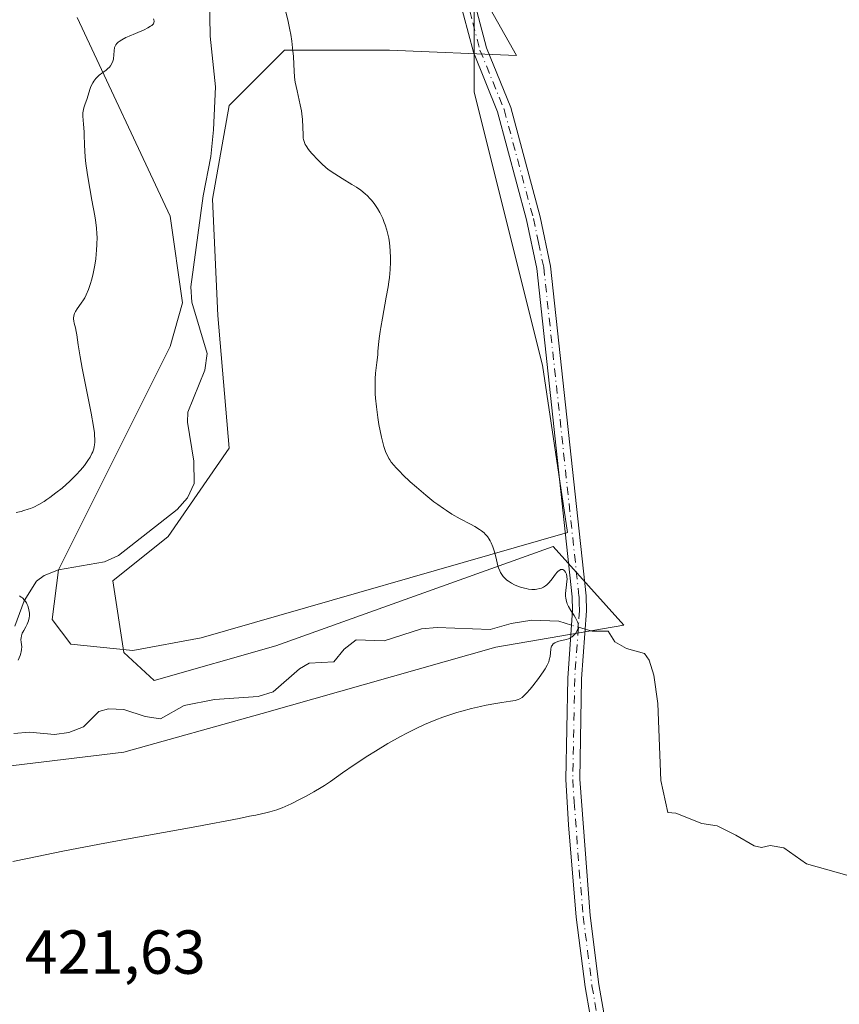
# Model space of a CAD drawing. Units: metres. Extents: x 629149 to 632651, y 4662532 to 4664909.
# Drawn here: x 630565 to 630697, y 4664024 to 4664182 of the extents above; entities that cross this region are included whole.
import ezdxf

# ---------------------------------------------------------------- set-up
doc = ezdxf.new("R2010")
doc.units = ezdxf.units.M
doc.header["$MEASUREMENT"] = 0
doc.linetypes.add('DGN Style 4', pattern=[2.6384748266838614, 1.318413404963828, -0.6592067024819142, 0.001648016756204785, -0.6592067024819142])
for name, color, linetype, lineweight in [('Camino Cxs', 7, 'Continuous', 0), ('Camino eje', 30, 'DGN Style 4', 13), ('Corriente natural lineal', 142, 'Continuous', 13), ('Corriente natural lineal oculto', 9, 'DGN Style 4', 13), ('Cultivos herbáceos CxS', 92, 'Continuous', 0), ('Curva de nivel normal', 30, 'Continuous', 0), ('Espacio natural protegido CxS', 121, 'Continuous', 0), ('Matorral CxS', 135, 'Continuous', 0), ('Rótulo de punto de cota en terreno', 7, 'Continuous', 0)]:
    doc.layers.add(name, color=color, linetype=linetype, lineweight=lineweight)
doc.styles.add('Style-Arial', font='txt')

# ---------------------------------------------------------------- blocks, each defined once
blk = doc.blocks.new('*U16')
at = {"layer": 'Matorral CxS', "color": 135, "linetype": 'Continuous', "lineweight": 0}
blk.add_polyline3d([(630636.8071, 4664190.758500001, 422.1083999999974), (630644.8252999998, 4664176.502699999, 422.2719999999972), (630624.3331000004, 4664177.394300001, 421.2636000000057), (630607.4042999997, 4664177.3947, 419.7639000000054), (630598.4945, 4664168.4849, 419.2014000000054), (630595.8211000003, 4664153.338300001, 418.9912999999942), (630596.7120000003, 4664134.627900001, 418.8209000000061), (630598.4937000005, 4664113.2443, 418.6248999999953), (630588.6924999999, 4664098.9889, 418.2785000000004), (630579.7827000003, 4664091.861300001, 417.6886999999988), (630581.5645000003, 4664080.2785, 418.1097000000009), (630586.4067000002, 4664075.7817, 418.0973999999987), (630606.0251000002, 4664081.3749, 418.803700000004), (630650.7260999996, 4664097.3859, 420.2538000000059), (630662.0681999996, 4664084.7093, 420.3518999999943), (630641.4561000001, 4664081.1435, 419.1496000000043), (630603.8388999999, 4664070.4771, 418.3908999999985), (630581.5642999997, 4664064.240700001, 417.8990000000049), (630552.1615000004, 4664060.6779, 417.2639999999956)], dxfattribs=at)
blk = doc.blocks.new('*U23')
at = {"layer": 'Cultivos herbáceos CxS', "color": 92, "linetype": 'Continuous', "lineweight": 0}
blk.add_polyline3d([(630552.1615000004, 4664060.6779, 417.2639999999956), (630581.5642999997, 4664064.240700001, 417.8990000000049), (630603.8388999999, 4664070.4771, 418.3908999999985), (630641.4561000001, 4664081.1435, 419.1496000000043), (630662.0681999996, 4664084.7093, 420.3518999999943), (630650.7260999996, 4664097.3859, 420.2538000000059), (630606.0251000002, 4664081.3749, 418.803700000004), (630586.4067000002, 4664075.7817, 418.0973999999987), (630581.5645000003, 4664080.2785, 418.1097000000009), (630579.7827000003, 4664091.861300001, 417.6886999999988), (630588.6924999999, 4664098.9889, 418.2785000000004), (630598.4937000005, 4664113.2443, 418.6248999999953), (630596.7120000003, 4664134.627900001, 418.8209000000061), (630595.8211000003, 4664153.338300001, 418.9912999999942), (630598.4945, 4664168.4849, 419.2014000000054), (630607.4042999997, 4664177.3947, 419.7639000000054), (630624.3331000004, 4664177.394300001, 421.2636000000057), (630644.8252999998, 4664176.502699999, 422.2719999999972), (630636.8071, 4664190.758500001, 422.1083999999974)], dxfattribs=at)

msp = doc.modelspace()

# ---------------------------------------------------------------- linework, layer by layer
at = {"layer": 'Camino Cxs', "color": 7, "linetype": 'Continuous', "lineweight": 0}
for points in [[(630657.4600999998, 4664017.1501, 421.7556000000041), (630655.8400999998, 4664026.4101, 421.5810999999958), (630654.4301000005, 4664037.640100001, 421.3984999999957), (630653.1801000005, 4664052.5101, 421.1405999999988), (630652.7500999998, 4664059.8101, 420.8945999999996), (630653.0500999996, 4664076.1601, 420.3246000000072), (630653.8400999998, 4664087.0701, 420.1388000000007), (630653.7500999998, 4664089.2401, 420.1923999999999), (630648.0701000001, 4664142.200099999, 421.670100000003), (630646.4200999998, 4664150.0101, 421.7881000000052), (630641.7500999998, 4664167.4301, 421.8421999999992), (630637.8501000004, 4664177.040100001, 421.8715999999986), (630635.4700999996, 4664186.140100001, 422.101800000004), (630634.6801000005, 4664192.6601, 422.125), (630635.1700999998, 4664206.020099999, 422.0829999999987)], [(630637.4200999998, 4664205.840100001, 422.1315999999933), (630636.9301000005, 4664192.7501, 422.2226999999984), (630637.6801000005, 4664186.5601, 422.2014000000054), (630639.9901000002, 4664177.7601, 422.0921999999992), (630643.8901000004, 4664168.1501, 422.0261000000028), (630648.6101000002, 4664150.530099999, 421.902900000001), (630650.3000999996, 4664142.5601, 421.8206000000064), (630656.0000999998, 4664089.4001, 420.3361000000005), (630656.0900999998, 4664087.030099999, 420.2706999999937), (630655.3000999996, 4664076.050100001, 420.4483000000037), (630655.0000999998, 4664059.860099999, 421.0383000000002), (630656.6601, 4664037.870100001, 421.4015999999974), (630658.0701000001, 4664026.7501, 421.5249999999942), (630659.6601, 4664017.6501, 421.7667999999976)], [(630657.4600999998, 4664017.1501, 421.7556000000041), (630655.8400999998, 4664026.4101, 421.5810999999958), (630654.4301000005, 4664037.640100001, 421.3984999999957), (630653.1801000005, 4664052.5101, 421.1405999999988), (630652.7500999998, 4664059.8101, 420.8945999999996), (630653.0500999996, 4664076.1601, 420.3246000000072), (630653.8400999998, 4664087.0701, 420.1388000000007), (630653.7500999998, 4664089.2401, 420.1923999999999), (630648.0701000001, 4664142.200099999, 421.670100000003), (630646.4200999998, 4664150.0101, 421.7881000000052), (630641.7500999998, 4664167.4301, 421.8421999999992), (630637.8501000004, 4664177.040100001, 421.8715999999986), (630635.4700999996, 4664186.140100001, 422.101800000004)], [(630637.6801000005, 4664186.5601, 422.2014000000054), (630639.9901000002, 4664177.7601, 422.0921999999992), (630643.8901000004, 4664168.1501, 422.0261000000028), (630648.6101000002, 4664150.530099999, 421.902900000001), (630650.3000999996, 4664142.5601, 421.8206000000064), (630656.0000999998, 4664089.4001, 420.3361000000005), (630656.0900999998, 4664087.030099999, 420.2706999999937), (630655.3000999996, 4664076.050100001, 420.4483000000037), (630655.0000999998, 4664059.860099999, 421.0383000000002), (630656.6601, 4664037.870100001, 421.4015999999974), (630658.0701000001, 4664026.7501, 421.5249999999942), (630659.6601, 4664017.6501, 421.7667999999976)]]:
    msp.add_polyline3d(points, dxfattribs=at)
at = {"layer": 'Camino eje', "color": 30, "linetype": 'DGN Style 4', "lineweight": 13}
msp.add_polyline3d([(630636.3353000004, 4664207.0189, 422.101800000004), (630636.0500999996, 4664199.3851, 422.1371000000072), (630635.8051000005, 4664192.7051, 422.1738999999943), (630636.5751, 4664186.350099999, 422.151199999993), (630637.7651000004, 4664181.800100001, 422.0671000000002), (630638.9200999998, 4664177.4001, 421.983699999997), (630642.8201000001, 4664167.790100001, 421.9443000000028), (630647.5151000004, 4664150.270099999, 421.8383999999933), (630648.3400999998, 4664146.3651, 421.7851999999984), (630649.1851000005, 4664142.380100001, 421.7449999999953), (630654.8750999998, 4664089.3201, 420.2642000000051), (630654.9200999998, 4664088.235099999, 420.2301000000007), (630654.9650999998, 4664087.050100001, 420.2048000000068), (630654.5701000001, 4664081.5601, 420.1916999999958), (630654.1750999996, 4664076.1051, 420.3861999999936), (630653.8750999998, 4664059.835100001, 420.9664000000049), (630654.0900999998, 4664056.1851, 421.1092999999965), (630654.9200999998, 4664045.190099999, 421.3344999999972), (630655.5450999998, 4664037.755100001, 421.3991999999998), (630656.2500999998, 4664032.1951, 421.4530999999988), (630656.9550999999, 4664026.5801, 421.5310000000027), (630658.5601000005, 4664017.4001, 421.7584000000061)], dxfattribs=at)
at = {"layer": 'Corriente natural lineal', "color": 142, "linetype": 'Continuous', "lineweight": 13}
for points in [[(630595.1801000005, 4664195.5801, 419.6319999999978), (630595.4700999996, 4664179.610099999, 419.4190999999992), (630596.3201000001, 4664171.4901, 419.2431999999972), (630595.9901000002, 4664164.520099999, 419.1171000000031), (630595.5701000001, 4664160.2501, 419.0532999999996), (630594.3201000001, 4664153.920100001, 418.9545000000071), (630592.3201000001, 4664139.2501, 418.784799999994), (630592.4801000003, 4664136.780099999, 418.7621000000072), (630594.9901000002, 4664128.4901, 418.7296999999962), (630594.5701000001, 4664125.780099999, 418.6931000000041), (630591.8501000004, 4664119.030099999, 418.4345999999932), (630591.8000999996, 4664117.4101, 418.3698000000004), (630592.8101000005, 4664111.120100001, 418.3175999999949), (630592.8701, 4664107.520099999, 418.2924000000057), (630591.8201000001, 4664105.2401, 418.2388999999966), (630590.1401000004, 4664103.3201, 418.1490999999951), (630580.6700999998, 4664095.9001, 417.6745999999985), (630578.4501, 4664094.880100001, 417.5316000000021), (630571.0401, 4664093.630100001, 417.2382999999973), (630568.6901000004, 4664092.710100001, 416.905899999998), (630567.4700999996, 4664091.780099999, 416.5963000000047), (630565.5000999998, 4664088.590100001, 415.8334999999934), (630563.9901000002, 4664084.5101, 415.4195999999938)], [(630653.6689999999, 4664084.7072, 419.9974999999977), (630651.6001000004, 4664085.340100001, 419.851800000004), (630647.2901, 4664085.4901, 419.6175999999978), (630643.9200999998, 4664084.9801, 419.4612999999954), (630640.5601000005, 4664084.020099999, 419.2030999999988), (630632.0000999998, 4664084.3301, 418.9777000000031), (630629.5100999996, 4664084.120100001, 418.9608000000007), (630623.4801000003, 4664082.1601, 419.1122999999934), (630618.9700999996, 4664082.3101, 419.0054999999993), (630617.0500999996, 4664080.840100001, 418.9014000000025), (630615.3501000004, 4664078.800100001, 418.7565999999933), (630611.3800999997, 4664078.5701, 418.5866999999998), (630609.8201000001, 4664077.6501, 418.5488000000041), (630605.6101000002, 4664073.970100001, 418.3687000000064), (630603.1801000005, 4664073.210100001, 418.3098999999929), (630596.1700999998, 4664072.690099999, 418.2366999999941), (630591.2600999996, 4664071.770099999, 417.9282999999996), (630587.4401000004, 4664069.610099999, 417.6898999999976), (630584.9801000003, 4664069.9801, 417.6281000000017), (630581.5601000005, 4664071.090100001, 417.5708000000013), (630579.0601000005, 4664071.200099999, 417.5353000000032), (630577.5201000003, 4664070.800100001, 417.4633000000031), (630575.0701000001, 4664068.280099999, 417.1959999999963), (630572.6801000005, 4664067.380100001, 417.1278000000021), (630570.3800999997, 4664067.0701, 417.1101999999955), (630566.3201000001, 4664067.450099999, 416.8570999999938), (630563.8000999996, 4664067.210100001, 416.4998999999953)], [(630702.7801000001, 4664043.270099999, 425.0074000000022), (630699.7500999998, 4664043.9301, 424.3236999999936), (630691.5000999998, 4664046.2401, 423.0970999999991), (630687.8501000004, 4664048.780099999, 422.5151999999944), (630685.6801000005, 4664049.170100001, 422.2541000000056), (630684.2500999998, 4664048.860099999, 422.0840000000026), (630683.0900999998, 4664049.130100001, 421.9468999999954), (630680.1501000002, 4664050.8301, 421.6581000000006), (630677.1300999997, 4664052.340100001, 421.4150999999983), (630674.6501000002, 4664052.7501, 421.3154000000068), (630670.4600999998, 4664054.390100001, 421.1635999999999), (630669.1700999998, 4664054.5101, 421.1312000000034), (630668.0701000001, 4664059.6801, 421.0092000000004), (630667.5701000001, 4664072.0601, 420.715400000001), (630666.9200999998, 4664076.6601, 420.5562999999966), (630666.2001, 4664079.050100001, 420.4814000000042), (630665.4200999998, 4664080.100099999, 420.4421000000002), (630662.5201000003, 4664080.9101, 420.3586000000069), (630660.6300999997, 4664082.030099999, 420.3387999999978), (630659.5900999998, 4664083.7401, 420.3460999999952), (630657.9101, 4664083.710100001, 420.350900000005), (630656.9700999996, 4664083.700099999, 420.2994000000036), (630655.8744000001, 4664084.032299999, 420.1962000000058)]]:
    msp.add_polyline3d(points, dxfattribs=at)
at = {"layer": 'Corriente natural lineal oculto', "color": 9, "linetype": 'DGN Style 4', "lineweight": 13, "extrusion": (-0.08207797950685519, 0.0251176332749664, 0.9963093444200635), "elevation": 65806.43775260668, "flags": 128}
msp.add_lwpolyline([(-4644469.194975646, -758934.9632929559), (-4644469.194975647, -758937.2781927077)], dxfattribs=at)
at = {"layer": 'Cultivos herbáceos CxS', "color": 92, "linetype": 'Continuous', "lineweight": 0}
msp.add_polyline3d([(630552.1615000004, 4664060.6779, 417.2639999999956), (630581.5642999997, 4664064.240700001, 417.8990000000049), (630603.8388999999, 4664070.4771, 418.3908999999985), (630641.4561000001, 4664081.1435, 419.1496000000043), (630662.0681999996, 4664084.7093, 420.3518999999943), (630650.7260999996, 4664097.3859, 420.2538000000059), (630606.0251000002, 4664081.3749, 418.803700000004), (630586.4067000002, 4664075.7817, 418.0973999999987), (630581.5645000003, 4664080.2785, 418.1097000000009), (630579.7827000003, 4664091.861300001, 417.6886999999988), (630588.6924999999, 4664098.9889, 418.2785000000004), (630598.4937000005, 4664113.2443, 418.6248999999953), (630596.7120000003, 4664134.627900001, 418.8209000000061), (630595.8211000003, 4664153.338300001, 418.9912999999942), (630598.4945, 4664168.4849, 419.2014000000054), (630607.4042999997, 4664177.3947, 419.7639000000054), (630624.3331000004, 4664177.394300001, 421.2636000000057), (630644.8252999998, 4664176.502699999, 422.2719999999972), (630636.8071, 4664190.758500001, 422.1083999999974)], dxfattribs=at)
at = {"layer": 'Curva de nivel normal', "color": 30, "linetype": 'Continuous', "lineweight": 0, "flags": 128}
for points, elevation in [([(630607.6100000005, 4664183.790100001), (630608.04, 4664181.9801), (630608.2999999998, 4664180.640100001), (630608.4199999999, 4664179.9301), (630608.5899999999, 4664178.8101), (630608.7800000003, 4664177.2301), (630608.8600000005, 4664176.390100001), (630608.9500000002, 4664175.090100001), (630609.0199999996, 4664173.0101), (630609.1600000003, 4664172.210100001), (630609.4500000002, 4664170.8101), (630609.9600000001, 4664168.590100001), (630610.1500000004, 4664167.620100001), (630610.2100000001, 4664167.130100001), (630610.2999999998, 4664166.1801), (630610.4100000003, 4664163.7401), (630610.4600000001, 4664163.220100001), (630610.5, 4664162.9901), (630610.5800000001, 4664162.670100001), (630610.7000000002, 4664162.350099999), (630610.7699999996, 4664162.190099999), (630610.9100000003, 4664161.940099999), (630611.2999999998, 4664161.380100001), (630611.79, 4664160.770099999), (630612.0800000001, 4664160.4301), (630612.5700000003, 4664159.890100001), (630613.4199999999, 4664159.0601), (630614.0700000003, 4664158.4901), (630614.4100000003, 4664158.220100001), (630614.9400000004, 4664157.8101), (630615.5099999999, 4664157.420100001), (630616.6900000004, 4664156.6801), (630618.2699999996, 4664155.7401), (630619.0199999996, 4664155.270099999), (630619.7100000001, 4664154.800100001), (630620.0300000003, 4664154.5601), (630620.4800000006, 4664154.190099999), (630620.75, 4664153.940099999), (630621.2400000002, 4664153.4301), (630621.4600000001, 4664153.1801), (630621.8600000005, 4664152.670100001), (630622.2000000002, 4664152.1601), (630622.4000000004, 4664151.840100001), (630622.7599999999, 4664151.200099999), (630623.25, 4664150.2301), (630623.5, 4664149.610099999), (630623.6500000004, 4664149.210100001), (630623.9100000003, 4664148.390100001), (630624.1200000001, 4664147.520099999), (630624.2199999997, 4664147.050100001), (630624.3399999999, 4664146.3101), (630624.4600000001, 4664145.100099999), (630624.5199999996, 4664143.870100001), (630624.5199999996, 4664143.190099999), (630624.4699999997, 4664142.050100001), (630624.3399999999, 4664140.7401), (630624.2400000002, 4664140.020099999), (630624.1200000001, 4664139.2401), (630623.8300000001, 4664137.5701), (630623.1900000004, 4664134.200099999), (630622.9299999997, 4664132.700099999), (630622.8300000001, 4664132.050100001), (630622.6699999999, 4664130.9101), (630622.5800000001, 4664129.950099999), (630622.4800000006, 4664128.8301), (630622.4400000004, 4664128.290100001), (630622.2999999998, 4664127.050100001), (630622.1100000005, 4664125.300100001), (630622.04, 4664124.390100001), (630622.0199999996, 4664122.970100001), (630622.0499999998, 4664121.9901), (630622.0899999999, 4664121.3101), (630622.2300000006, 4664119.880100001), (630622.4600000001, 4664118.190099999), (630622.6500000004, 4664117.0601), (630623.0499999998, 4664115.020099999), (630623.3099999997, 4664113.9301), (630623.4400000004, 4664113.470100001), (630623.6399999997, 4664112.840100001), (630623.75, 4664112.550100001), (630624, 4664112.020099999), (630624.25, 4664111.5601), (630624.3899999997, 4664111.3301), (630624.6299999999, 4664110.9901), (630625.0800000001, 4664110.4301), (630625.3499999996, 4664110.120100001), (630625.9900000002, 4664109.450099999), (630626.5, 4664108.940099999), (630627.6900000004, 4664107.8101), (630628.6799999997, 4664106.9301), (630630.1900000004, 4664105.630100001), (630631.4900000002, 4664104.600099999), (630632.1200000001, 4664104.130100001), (630633.04, 4664103.4801), (630633.5, 4664103.170100001), (630634.4100000003, 4664102.600099999), (630635.75, 4664101.850099999), (630637.3899999997, 4664100.9801), (630638.0800000001, 4664100.600099999), (630638.8399999999, 4664100.140100001), (630639.1600000003, 4664099.920100001), (630639.5800000001, 4664099.5601), (630639.7699999996, 4664099.380100001), (630640.1100000005, 4664098.960100001), (630640.4000000004, 4664098.540100001), (630640.54, 4664098.3101), (630640.7300000006, 4664097.940099999), (630641, 4664097.3301), (630641.2300000006, 4664096.6601), (630641.3300000001, 4664096.300100001), (630641.5099999999, 4664095.520099999), (630641.75, 4664094.460100001), (630641.9100000003, 4664093.9301), (630642.1100000005, 4664093.4301), (630642.2199999997, 4664093.190099999), (630642.4299999997, 4664092.840100001), (630642.6699999999, 4664092.520099999), (630642.8600000005, 4664092.3201), (630643.2699999996, 4664091.950099999), (630643.4900000002, 4664091.790100001), (630643.9699999997, 4664091.4801), (630644.4900000002, 4664091.210100001), (630644.8499999996, 4664091.0601), (630645.5899999999, 4664090.790100001), (630646.3399999999, 4664090.590100001), (630646.7199999997, 4664090.520099999), (630647.2800000003, 4664090.460100001), (630647.8200000003, 4664090.450099999), (630648.0800000001, 4664090.4801), (630648.5800000001, 4664090.5801), (630648.8200000003, 4664090.6601), (630649.1600000003, 4664090.8201), (630649.4800000006, 4664091.030099999), (630649.6799999997, 4664091.190099999), (630650.04, 4664091.550100001), (630650.5300000003, 4664092.1501), (630651.0899999999, 4664092.9101), (630651.3300000001, 4664093.210100001), (630651.5, 4664093.380100001), (630651.6100000005, 4664093.470100001), (630651.8099999997, 4664093.600099999), (630651.9100000003, 4664093.640100001), (630652.0899999999, 4664093.6601), (630652.25, 4664093.640100001), (630652.3499999996, 4664093.590100001), (630652.5300000003, 4664093.450099999), (630652.6900000004, 4664093.2501), (630652.75, 4664093.130100001), (630652.8399999999, 4664092.920100001), (630652.9199999999, 4664092.540100001), (630652.9400000004, 4664092.0701), (630652.9299999997, 4664091.800100001), (630652.8600000005, 4664091.190099999), (630652.75, 4664090.280099999), (630652.7199999997, 4664089.800100001), (630652.7199999997, 4664089.3201), (630652.7400000002, 4664089.0801), (630652.8099999997, 4664088.720100001), (630652.9100000003, 4664088.360099999), (630652.9900000002, 4664088.130100001), (630653.2000000002, 4664087.6801), (630653.5700000003, 4664087.040100001), (630654.0700000003, 4664086.2501), (630654.2999999998, 4664085.890100001), (630654.5300000003, 4664085.460100001), (630654.6100000005, 4664085.2501), (630654.7100000001, 4664084.970100001), (630654.7599999999, 4664084.690099999), (630654.7599999999, 4664084.370100001), (630654.7400000002, 4664084.2401), (630654.6799999997, 4664083.9901), (630654.5999999996, 4664083.8101), (630654.3899999997, 4664083.450099999), (630654.2699999996, 4664083.290100001), (630654, 4664083.0101), (630653.7699999996, 4664082.8301), (630653.4000000004, 4664082.600099999), (630653.2000000002, 4664082.5101), (630652.7999999998, 4664082.380100001), (630651.6299999999, 4664082.130100001), (630651.1799999997, 4664081.970100001), (630650.9900000002, 4664081.870100001), (630650.7300000006, 4664081.6801), (630650.54, 4664081.440099999), (630650.4600000001, 4664081.300100001), (630650.4000000004, 4664081.1501), (630650.3300000001, 4664080.8101), (630650.2100000001, 4664079.640100001), (630650.0899999999, 4664079.0801), (630649.9900000002, 4664078.780099999), (630649.7599999999, 4664078.270099999), (630649.4199999999, 4664077.6601), (630649.2000000002, 4664077.3101), (630648.3300000001, 4664076.0801), (630647.4500000002, 4664074.9301), (630647.0099999999, 4664074.4001), (630646.4100000003, 4664073.720100001), (630646.1500000004, 4664073.450099999), (630645.7100000001, 4664073.050100001), (630645.3300000001, 4664072.800100001), (630645.0899999999, 4664072.690099999), (630644.9199999999, 4664072.640100001), (630644.5700000003, 4664072.5601), (630643.8300000001, 4664072.440099999), (630642.4199999999, 4664072.2401), (630641.4699999997, 4664072.090100001), (630639.9000000004, 4664071.790100001), (630639.0099999999, 4664071.600099999), (630637.5599999997, 4664071.2501), (630636, 4664070.8301), (630635.1900000004, 4664070.600099999), (630633.7199999997, 4664070.120100001), (630632.9600000001, 4664069.860099999), (630631.7999999998, 4664069.420100001), (630629.9900000002, 4664068.6801), (630628.7400000002, 4664068.100099999), (630628.0899999999, 4664067.790100001), (630627.1100000005, 4664067.300100001), (630626.1100000005, 4664066.7601), (630624.0700000003, 4664065.610099999), (630622.0800000001, 4664064.4101), (630620.8300000001, 4664063.630100001), (630618.6299999999, 4664062.190099999), (630616.7699999996, 4664060.890100001), (630614.8399999999, 4664059.5101), (630613.8499999996, 4664058.850099999), (630613.3099999997, 4664058.5101), (630612.1299999999, 4664057.8201), (630610.8899999997, 4664057.120100001), (630610.0599999997, 4664056.6801), (630608.5, 4664055.890100001), (630607.5499999998, 4664055.450099999), (630607.04, 4664055.2401), (630606.1699999999, 4664054.940099999), (630605.0700000003, 4664054.620100001), (630604.4000000004, 4664054.460100001), (630602.79, 4664054.090100001), (630601.8099999997, 4664053.880100001), (630600.0999999996, 4664053.540100001), (630593.2999999998, 4664052.2601), (630582.5700000003, 4664050.3201), (630577.6200000001, 4664049.4001), (630571.7400000002, 4664048.2401), (630566.04, 4664047.0601), (630563.6600000003, 4664046.5801)], 420), ([(630564.1900000004, 4664102.850099999), (630565.0099999999, 4664103.040100001), (630565.4199999999, 4664103.1501), (630566.1299999999, 4664103.370100001), (630566.4900000002, 4664103.5101), (630567.0199999996, 4664103.7301), (630567.8499999996, 4664104.140100001), (630568.7100000001, 4664104.640100001), (630569.1600000003, 4664104.940099999), (630569.6399999997, 4664105.270099999), (630570.6100000005, 4664106.0001), (630571.5999999996, 4664106.800100001), (630572.8600000005, 4664107.9301), (630573.4400000004, 4664108.4901), (630573.8499999996, 4664108.9001), (630574.5700000003, 4664109.690099999), (630575.1900000004, 4664110.440099999), (630575.54, 4664110.9101), (630575.75, 4664111.210100001), (630576.0999999996, 4664111.7601), (630576.4100000003, 4664112.340100001), (630576.5300000003, 4664112.610099999), (630576.7000000002, 4664113.140100001), (630576.7800000003, 4664113.4901), (630576.8200000003, 4664113.7301), (630576.8600000005, 4664114.2401), (630576.8600000005, 4664114.8101), (630576.8399999999, 4664115.130100001), (630576.7999999998, 4664115.6801), (630576.6600000003, 4664116.700099999), (630576.29, 4664118.850099999), (630575.7100000001, 4664121.8101), (630574.8499999996, 4664126.100099999), (630574.5, 4664127.940099999), (630574.1900000004, 4664129.9001), (630573.9699999997, 4664131.470100001), (630573.8700000001, 4664132.050100001), (630573.7300000006, 4664132.610099999), (630573.54, 4664133.350099999), (630573.4800000006, 4664133.710100001), (630573.4400000004, 4664134.0701), (630573.4400000004, 4664134.2401), (630573.4699999997, 4664134.5001), (630573.5300000003, 4664134.7501), (630573.5800000001, 4664134.9101), (630573.7300000006, 4664135.2301), (630574.0199999996, 4664135.690099999), (630574.6699999999, 4664136.5701), (630575.0599999997, 4664137.140100001), (630575.2400000002, 4664137.440099999), (630575.4900000002, 4664137.920100001), (630575.8600000005, 4664138.800100001), (630576.1799999997, 4664139.7501), (630576.3300000001, 4664140.290100001), (630576.5499999998, 4664141.130100001), (630576.8300000001, 4664142.4301), (630577.0300000003, 4664143.700099999), (630577.1100000005, 4664144.530099999), (630577.1600000003, 4664145.0701), (630577.2100000001, 4664146.130100001), (630577.2199999997, 4664147.200099999), (630577.2000000002, 4664147.770099999), (630577.1299999999, 4664148.7601), (630576.9699999997, 4664149.960100001), (630576.8600000005, 4664150.670100001), (630576.4100000003, 4664153.190099999), (630575.7199999997, 4664156.960100001), (630575.4600000001, 4664158.7301), (630575.3600000005, 4664159.530099999), (630575.2400000002, 4664160.9801), (630575.1900000004, 4664162.220100001), (630575.1600000003, 4664163.620100001), (630575.1399999997, 4664164.2301), (630575.0499999998, 4664165.4301), (630574.9500000002, 4664166.7301), (630574.9600000001, 4664167.290100001), (630574.9900000002, 4664167.5601), (630575.0899999999, 4664168.0601), (630575.2400000002, 4664168.540100001), (630575.4600000001, 4664169.1501), (630575.5700000003, 4664169.450099999), (630575.7800000003, 4664170.140100001), (630576.0700000003, 4664171.0601), (630576.25, 4664171.5101), (630576.5499999998, 4664172.100099999), (630576.7300000006, 4664172.380100001), (630577.0300000003, 4664172.790100001), (630577.3700000001, 4664173.1601), (630577.5599999997, 4664173.3301), (630578.1500000004, 4664173.780099999), (630578.6799999997, 4664174.1501), (630578.9199999999, 4664174.350099999), (630579.25, 4664174.6601), (630579.3899999997, 4664174.8301), (630579.6200000001, 4664175.210100001), (630579.7800000003, 4664175.630100001), (630579.8600000005, 4664175.920100001), (630579.8899999997, 4664176.110099999), (630579.9400000004, 4664176.5101), (630579.9699999997, 4664177.4001), (630580.0199999996, 4664177.690099999), (630580.0599999997, 4664177.8301), (630580.1799999997, 4664178.110099999), (630580.2599999999, 4664178.2501), (630580.4299999997, 4664178.460100001), (630580.6399999997, 4664178.6601), (630580.8099999997, 4664178.790100001), (630581.2000000002, 4664179.050100001), (630581.8799999999, 4664179.4101), (630582.3799999999, 4664179.6501), (630583.4000000004, 4664180.090100001), (630584.8099999997, 4664180.6801), (630585.3899999997, 4664180.960100001), (630585.8600000005, 4664181.2301), (630586.0499999998, 4664181.360099999), (630586.2300000006, 4664181.540100001), (630586.2999999998, 4664181.620100001), (630586.3700000001, 4664181.7601), (630586.4100000003, 4664182.050100001), (630586.3700000001, 4664182.270099999), (630586.2999999998, 4664182.420100001)], 420), ([(630564.54, 4664079.050100001), (630564.8399999999, 4664079.800100001), (630564.9600000001, 4664080.1601), (630565.0099999999, 4664080.380100001), (630565.0800000001, 4664080.7501), (630565.0899999999, 4664081.210100001), (630564.9800000006, 4664081.9301), (630564.9600000001, 4664082.390100001), (630564.9800000006, 4664082.630100001), (630565.0499999998, 4664083.0001), (630565.1799999997, 4664083.380100001), (630565.2699999996, 4664083.5801), (630565.4100000003, 4664083.850099999), (630565.7400000002, 4664084.4101), (630565.9900000002, 4664084.870100001), (630566.1900000004, 4664085.380100001), (630566.2599999999, 4664085.6501), (630566.29, 4664085.840100001), (630566.3300000001, 4664086.2301), (630566.3300000001, 4664086.630100001), (630566.2599999999, 4664087.170100001), (630566.2000000002, 4664087.440099999), (630566.0700000003, 4664087.8301), (630565.9900000002, 4664088.0101), (630565.8600000005, 4664088.280099999), (630565.7599999999, 4664088.440099999), (630565.54, 4664088.7501), (630565.2000000002, 4664089.090100001), (630565.0099999999, 4664089.2301), (630564.7199999997, 4664089.4001)], 415)]:
    msp.add_lwpolyline(points, dxfattribs=dict(at, elevation=elevation))
at = {"layer": 'Espacio natural protegido CxS', "color": 121, "linetype": 'Continuous', "lineweight": 0, "flags": 128}
msp.add_lwpolyline([(630638.0092000007, 4664196.626700002), (630638.0087000001, 4664170.626800001), (630649.0080000014, 4664126.626499998), (630653.0074999997, 4664099.626599999), (630594.0076999996, 4664082.627599998), (630583.0079000001, 4664080.6278), (630573.0080000008, 4664081.627900001), (630570.0081, 4664085.628100002), (630571.0082000003, 4664093.6281), (630589.0085999996, 4664129.627699999), (630591.0087999998, 4664136.627599998), (630589.008999999, 4664150.627699999), (630574.0096000002, 4664182.6278)], dxfattribs=at)
at = {"layer": 'Matorral CxS', "color": 135, "linetype": 'Continuous', "lineweight": 0}
msp.add_polyline3d([(630552.1615000004, 4664060.6779, 417.2639999999956), (630581.5642999997, 4664064.240700001, 417.8990000000049), (630603.8388999999, 4664070.4771, 418.3908999999985), (630641.4561000001, 4664081.1435, 419.1496000000043), (630662.0681999996, 4664084.7093, 420.3518999999943), (630650.7260999996, 4664097.3859, 420.2538000000059), (630606.0251000002, 4664081.3749, 418.803700000004), (630586.4067000002, 4664075.7817, 418.0973999999987), (630581.5645000003, 4664080.2785, 418.1097000000009), (630579.7827000003, 4664091.861300001, 417.6886999999988), (630588.6924999999, 4664098.9889, 418.2785000000004), (630598.4937000005, 4664113.2443, 418.6248999999953), (630596.7120000003, 4664134.627900001, 418.8209000000061), (630595.8211000003, 4664153.338300001, 418.9912999999942), (630598.4945, 4664168.4849, 419.2014000000054), (630607.4042999997, 4664177.3947, 419.7639000000054), (630624.3331000004, 4664177.394300001, 421.2636000000057), (630644.8252999998, 4664176.502699999, 422.2719999999972), (630636.8071, 4664190.758500001, 422.1083999999974)], dxfattribs=at)

# ---------------------------------------------------------------- block references
at = {"layer": 'Cultivos herbáceos CxS', "color": 92, "linetype": 'Continuous', "lineweight": 0}
msp.add_blockref('*U23', (0, 0), dxfattribs=at)
at = {"layer": 'Matorral CxS', "color": 135, "linetype": 'Continuous', "lineweight": 0}
msp.add_blockref('*U16', (0, 0), dxfattribs=at)

# ---------------------------------------------------------------- texts
at = {"layer": 'Rótulo de punto de cota en terreno', "color": 7, "linetype": 'Continuous', "lineweight": 0, "style": 'Style-Arial'}
msp.add_text('421,63', height=7.000000000000002, dxfattribs=at).set_placement((630565.5778000001, 4664028.4978))

doc.saveas('drawing.dxf')
